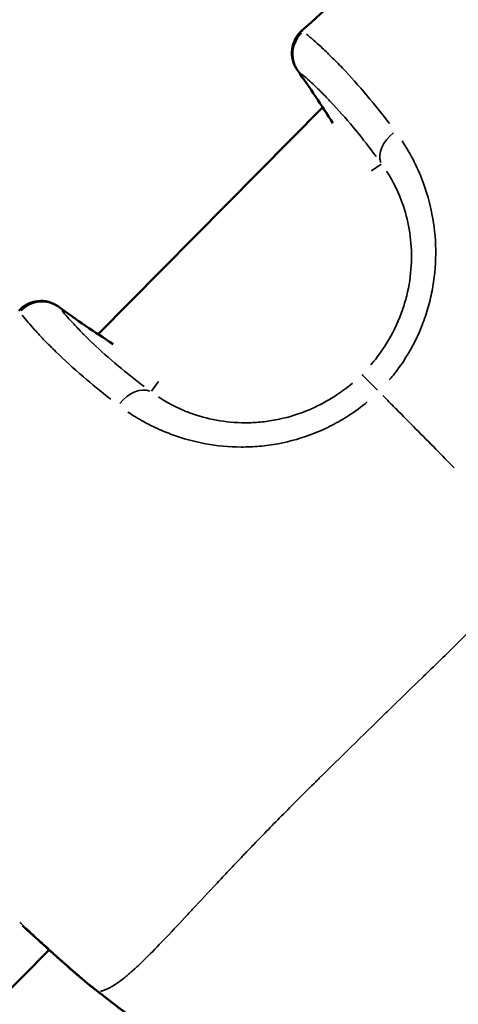
# Model space of a CAD drawing. Units: millimetres. Extents: x -885 to 38470, y 5 to 24596.
# Drawn here: x 6805 to 6827, y 7161 to 7210 of the extents above; entities that cross this region are included whole.
import ezdxf

# ---------------------------------------------------------------- set-up
doc = ezdxf.new("R2010")
doc.units = ezdxf.units.MM
doc.header["$MEASUREMENT"] = 0
doc.layers.add('Visible (ISO)', color=7, linetype='Continuous', lineweight=50)
doc.layers.add('Visible Narrow (ISO)', color=7, linetype='Continuous', lineweight=35)
doc.styles.get("Standard").update_dxf_attribs({"font": 'square721_bt_roman.ttf'})
doc.dimstyles.get("Standard").update_dxf_attribs({"dimtxt": 200, "dimasz": 100, "dimexe": 0.18, "dimexo": 0.0625, "dimgap": 40, "dimtad": 1, "dimdec": 0, "dimlfac": 0.1, "dimrnd": 5, "dimzin": 0, "dimdsep": 46, "dimtxsty": 'Standard', "dimcen": 0.09, "dimse1": 1, "dimse2": 1, "dimadec": 0, "dimazin": 0, "dimtfac": 1, "dimtdec": 0, "dimtofl": 0, "dimtmove": 0, "dimatfit": 3, "dimfxl": 1, "dimtolj": 1, "dimtzin": 0, "dimarcsym": 0})

# ---------------------------------------------------------------- blocks, each defined once
blk = doc.blocks.new('*D11')
at = {"color": 0, "lineweight": -2, "transparency": 16777216}
blk.add_line((252.842, 13919.143), (19103.512, 13919.143), dxfattribs=at)
at = {"color": 0, "transparency": 16777216}
for points in [[(252.842, 13960.81), (252.842, 13877.476), (2.842, 13919.143)], [(19103.512, 13960.81), (19103.512, 13877.476), (19353.512, 13919.143)]]:
    blk.add_solid(points, dxfattribs=at)
at = {"layer": 'Defpoints', "color": 0, "transparency": 16777216}
for p in [(19353.512, 13919.143), (19353.512, 6956.987), (2.842, 6952.037)]:
    blk.add_point(p, dxfattribs=at)
at = {"color": 0, "transparency": 16777216, "insert": (9678.177, 14325.523), "char_height": 500, "attachment_point": 5}
blk.add_mtext('\\A1;1935', dxfattribs=at)
blk = doc.blocks.new('*D12')
at = {"color": 0, "lineweight": -2, "transparency": 16777216}
blk.add_line((-150.862, 13590.144), (-150.862, 254.833), dxfattribs=at)
at = {"color": 0, "transparency": 16777216}
for points in [[(-192.528, 13590.144), (-109.195, 13590.144), (-150.862, 13840.144)], [(-192.528, 254.833), (-109.195, 254.833), (-150.862, 4.833)]]:
    blk.add_solid(points, dxfattribs=at)
at = {"layer": 'Defpoints', "color": 0, "transparency": 16777216}
for p in [(6890.949, 13840.144), (-150.862, 4.833), (6891.97, 4.833)]:
    blk.add_point(p, dxfattribs=at)
at = {"color": 0, "transparency": 16777216, "insert": (-556.906, 6922.488), "char_height": 500, "attachment_point": 5, "rotation": 90}
blk.add_mtext('\\A1;1385', dxfattribs=at)

msp = doc.modelspace()

# ---------------------------------------------------------------- linework, layer by layer
at = {"layer": 'Visible (ISO)'}
for p, q in [((6820.11, 7206.045), (6808.825, 7194.644)), ((6806.359, 7163.722), (6681.773, 7037.854)), ((6806.374, 7163.737), (6806.374, 7163.737))]:
    msp.add_line(p, q, dxfattribs=at)
for centre, start, end in [((6820.059, 7208.781), 131.6508, 215.4169), ((6805.946, 7194.82), 53.9586, 137.7247), ((6809.337, 7163.113), 230.1341, 232.5428), ((6809.344, 7163.106), 230.2555, 232.5428)]:
    msp.add_arc(centre, 1.5, start, end, dxfattribs=at)
for points, knots in [([(6819.062, 7209.902), (6821.532, 7212.098), (6824.012, 7214.307), (6827.026, 7216.493), (6827.38, 7216.74), (6828.822, 7217.698), (6829.962, 7218.339), (6832.03, 7219.173), (6832.95, 7219.439), (6834.144, 7219.628), (6834.421, 7219.661), (6834.699, 7219.682)], [0, 0, 0, 0, 0.992382, 0.992382, 1.12282, 1.12282, 1.516138, 1.516138, 1.812297, 1.812297, 1.901831, 1.901831, 1.901831, 1.901831]), ([(6808.376, 7161.962), (6808.109, 7162.185), (6807.708, 7162.529), (6806.677, 7163.437), (6806.007, 7164.033), (6805.181, 7164.783), (6805.102, 7164.855), (6805.022, 7164.927)], [0, 0, 0, 0, 0.3462389, 0.3462389, 0.7217411, 0.7217411, 0.7606893, 0.7606893, 0.7606893, 0.7606893]), ([(6808.385, 7161.953), (6808.12, 7162.173), (6807.721, 7162.514), (6806.967, 7163.179), (6806.675, 7163.437), (6806.357, 7163.72)], [0, 0, 0, 0, 0.3483206, 0.3483206, 0.531717, 0.531717, 0.531717, 0.531717]), ([(6829.081, 7147.005), (6825.668, 7149.375), (6822.257, 7151.749), (6815.493, 7156.581), (6812.15, 7159.054), (6808.857, 7161.591)], [0, 0, 0, 0, 1.246611, 1.246611, 2.493804, 2.493804, 2.493804, 2.493804])]:
    msp.add_open_spline(points, degree=3, knots=knots, dxfattribs=at)
for points in [[(6820.62, 7205.25), (6820.049, 7206.155), (6819.455, 7207.043), (6818.837, 7207.911)], [(6806.828, 7196.033), (6807.724, 7195.381), (6808.641, 7194.754), (6809.577, 7194.152)], [(6808.857, 7161.591), (6808.713, 7161.702), (6808.569, 7161.812), (6808.425, 7161.923)], [(6808.863, 7161.584), (6808.72, 7161.695), (6808.576, 7161.805), (6808.432, 7161.915)], [(6811.456, 7159.589), (6810.585, 7160.245), (6809.727, 7160.918), (6808.863, 7161.584)]]:
    msp.add_open_spline(points, degree=3, dxfattribs=at)
at = {"layer": 'Visible Narrow (ISO)'}
for p, q in [((6822.558, 7202.851), (6823.039, 7203.184)), ((6811.852, 7192.264), (6811.51, 7191.78))]:
    msp.add_line(p, q, dxfattribs=at)
for centre, major_axis, ratio, start_param, end_param in [((6820.059, 7208.781), (-0.957, -1.155), 0.949226, 4.631177, 5.985557), ((6820.059, 7208.781), (-0.997, 1.121), 0.038196, 5.982774, 6.267374), ((6820.059, 7208.781), (-1.222, -0.869), 0.580036, 0.004264, 0.081018), ((6772.018, 7174.718), (-47.876, 31.849), 0.997915, 4.292103, 4.341974), ((6824.335, 7203.995), (-1.219, -0.875), 0.67984, 4.771261, 6.114306), ((6805.946, 7194.82), (1.166, 0.944), 0.949226, 0.297628, 1.652008), ((6805.946, 7194.82), (0.883, 1.213), 0.580036, 6.202167, 6.278921), ((6840.53, 7242.487), (-31.33, 48.217), 0.997915, 1.941224, 1.993061), ((6823.129, 7191.562), (-1.055, 1.066), 0.0007, 4.964017, 6.150762), ((6810.684, 7190.493), (0.888, 1.209), 0.67984, 0.16888, 1.511926), ((6809.344, 7163.106), (-0.959, -1.153), 0.958587, 6.244501, 6.281149), ((6809.337, 7163.113), (-0.961, -1.151), 0.956684, 0.002187, 0.041544), ((6809.337, 7163.113), (-0.912, -1.191), 0.003289, 6.271617, 6.282576), ((6809.344, 7163.106), (-0.912, -1.191), 0.003289, 6.240532, 6.28094)]:
    msp.add_ellipse(centre, major_axis=major_axis, ratio=ratio, start_param=start_param, end_param=end_param, dxfattribs=at)
for points, knots in [([(6819.293, 7209.722), (6819.521, 7209.535), (6819.764, 7209.323), (6820.19, 7208.929), (6820.361, 7208.765), (6820.72, 7208.411), (6820.908, 7208.22), (6821.492, 7207.605), (6821.908, 7207.142), (6822.705, 7206.196), (6823.077, 7205.736), (6823.465, 7205.228)], [0.00509998, 0.00509998, 0.00509998, 0.00509998, 0.00777225, 0.00777225, 0.00944242, 0.00944242, 0.01111259, 0.01111259, 0.01445293, 0.01445293, 0.0171252, 0.0171252, 0.0171252, 0.0171252]), ([(6822.799, 7203.568), (6822.45, 7204.04), (6822.117, 7204.466), (6821.799, 7204.855), (6821.797, 7204.857), (6821.795, 7204.859), (6821.793, 7204.861), (6821.396, 7205.346), (6821.022, 7205.772), (6820.673, 7206.149), (6820.671, 7206.151), (6820.669, 7206.153), (6820.667, 7206.155), (6820.493, 7206.342), (6820.325, 7206.517), (6820.165, 7206.679), (6820.164, 7206.68), (6820.162, 7206.682), (6820.161, 7206.683), (6820.001, 7206.845), (6819.847, 7206.995), (6819.7, 7207.134), (6819.463, 7207.358), (6819.242, 7207.554), (6819.036, 7207.728)], [0.0006263, 0.0006263, 0.0006263, 0.0006263, 0.0031178, 0.0031178, 0.0031178, 0.0031315, 0.0031315, 0.0031315, 0.00624722, 0.00624722, 0.00624722, 0.00626299, 0.00626299, 0.00626299, 0.00781542, 0.00781542, 0.00781542, 0.00782874, 0.00782874, 0.00782874, 0.00938471, 0.00938471, 0.00938471, 0.01189969, 0.01189969, 0.01189969, 0.01189969]), ([(6824.094, 7204.362), (6824.528, 7203.706), (6824.91, 7202.963), (6825.394, 7201.591), (6825.54, 7201.039), (6825.739, 7199.89), (6825.792, 7199.293), (6825.785, 7198.055), (6825.725, 7197.434), (6825.545, 7196.51), (6825.47, 7196.203), (6825.289, 7195.591), (6825.181, 7195.284), (6824.818, 7194.391), (6824.519, 7193.823), (6823.983, 7193.015), (6823.789, 7192.752), (6823.54, 7192.449), (6823.498, 7192.399), (6823.456, 7192.35)], [0.00077289, 0.00077289, 0.00077289, 0.00077289, 0.00386443, 0.00386443, 0.00579664, 0.00579664, 0.00772886, 0.00772886, 0.00966107, 0.00966107, 0.01062718, 0.01062718, 0.01159328, 0.01159328, 0.0135255, 0.0135255, 0.0144916, 0.0144916, 0.01468482, 0.01468482, 0.01468482, 0.01468482]), ([(6822.522, 7193.102), (6822.735, 7193.348), (6822.933, 7193.605), (6823.115, 7193.871), (6823.417, 7194.314), (6823.674, 7194.781), (6823.886, 7195.269), (6823.992, 7195.514), (6824.086, 7195.765), (6824.168, 7196.016), (6824.249, 7196.268), (6824.317, 7196.52), (6824.373, 7196.772), (6824.486, 7197.277), (6824.549, 7197.786), (6824.565, 7198.291), (6824.581, 7198.797), (6824.55, 7199.282), (6824.48, 7199.746), (6824.411, 7200.21), (6824.303, 7200.654), (6824.163, 7201.075), (6823.94, 7201.747), (6823.648, 7202.329), (6823.319, 7202.836)], [0.00065056, 0.00065056, 0.00065056, 0.00065056, 0.00162639, 0.00162639, 0.00162639, 0.00325278, 0.00325278, 0.00325278, 0.00406597, 0.00406597, 0.00406597, 0.00487916, 0.00487916, 0.00487916, 0.00650555, 0.00650555, 0.00650555, 0.00813194, 0.00813194, 0.00813194, 0.00975833, 0.00975833, 0.00975833, 0.01236055, 0.01236055, 0.01236055, 0.01236055]), ([(6807.009, 7195.832), (6807.18, 7195.625), (6807.373, 7195.403), (6807.594, 7195.164), (6807.732, 7195.015), (6807.881, 7194.859), (6808.042, 7194.695), (6808.043, 7194.694), (6808.045, 7194.693), (6808.046, 7194.691), (6808.206, 7194.529), (6808.379, 7194.36), (6808.565, 7194.183), (6808.567, 7194.182), (6808.569, 7194.18), (6808.57, 7194.178), (6808.943, 7193.824), (6809.365, 7193.446), (6809.846, 7193.043), (6809.848, 7193.042), (6809.85, 7193.04), (6809.852, 7193.038), (6810.237, 7192.716), (6810.66, 7192.378), (6811.129, 7192.023)], [0.00493332, 0.00493332, 0.00493332, 0.00493332, 0.007436, 0.007436, 0.007436, 0.00900017, 0.00900017, 0.00900017, 0.00901348, 0.00901348, 0.00901348, 0.01056435, 0.01056435, 0.01056435, 0.01058011, 0.01058011, 0.01058011, 0.01369269, 0.01369269, 0.01369269, 0.01370638, 0.01370638, 0.01370638, 0.01619537, 0.01619537, 0.01619537, 0.01619537]), ([(6809.461, 7191.376), (6808.958, 7191.77), (6808.501, 7192.146), (6807.564, 7192.953), (6807.106, 7193.375), (6806.497, 7193.966), (6806.308, 7194.156), (6805.958, 7194.518), (6805.796, 7194.691), (6805.407, 7195.121), (6805.197, 7195.367), (6805.013, 7195.596)], [0.00066874, 0.00066874, 0.00066874, 0.00066874, 0.00334372, 0.00334372, 0.00668744, 0.00668744, 0.00835931, 0.00835931, 0.01003117, 0.01003117, 0.01270614, 0.01270614, 0.01270614, 0.01270614]), ([(6811.855, 7191.495), (6812.045, 7191.37), (6812.246, 7191.249), (6812.636, 7191.039), (6812.823, 7190.948), (6813.209, 7190.779), (6813.409, 7190.7), (6814.03, 7190.487), (6814.473, 7190.374), (6815.416, 7190.224), (6815.902, 7190.189), (6816.65, 7190.206), (6816.903, 7190.224), (6817.414, 7190.283), (6817.671, 7190.325), (6818.433, 7190.488), (6818.933, 7190.644), (6819.667, 7190.953), (6819.91, 7191.069), (6820.382, 7191.324), (6820.611, 7191.462), (6821.098, 7191.788), (6821.354, 7191.981), (6821.6, 7192.189)], [0.0006466, 0.0006466, 0.0006466, 0.0006466, 0.00161651, 0.00161651, 0.00242476, 0.00242476, 0.00323302, 0.00323302, 0.00484952, 0.00484952, 0.00646603, 0.00646603, 0.00727428, 0.00727428, 0.00808254, 0.00808254, 0.00969905, 0.00969905, 0.0105073, 0.0105073, 0.01131555, 0.01131555, 0.01228546, 0.01228546, 0.01228546, 0.01228546]), ([(6822.347, 7191.246), (6822.047, 7191), (6821.737, 7190.771), (6821.145, 7190.385), (6820.866, 7190.224), (6820.292, 7189.927), (6819.995, 7189.792), (6819.101, 7189.438), (6818.492, 7189.264), (6817.563, 7189.091), (6817.248, 7189.048), (6816.624, 7188.992), (6816.316, 7188.98), (6815.399, 7188.982), (6814.801, 7189.04), (6813.636, 7189.253), (6813.083, 7189.406), (6812.303, 7189.69), (6812.051, 7189.793), (6811.562, 7190.016), (6811.324, 7190.136), (6810.825, 7190.412), (6810.567, 7190.571), (6810.321, 7190.737)], [0.00077298, 0.00077298, 0.00077298, 0.00077298, 0.00193047, 0.00193047, 0.00289571, 0.00289571, 0.00386094, 0.00386094, 0.00579142, 0.00579142, 0.00675665, 0.00675665, 0.00772189, 0.00772189, 0.00965236, 0.00965236, 0.01158283, 0.01158283, 0.01254807, 0.01254807, 0.0135133, 0.0135133, 0.01467163, 0.01467163, 0.01467163, 0.01467163]), ([(6823.13, 7191.565), (6823.335, 7191.358), (6823.542, 7191.149), (6823.75, 7190.939), (6823.765, 7190.924), (6823.781, 7190.908), (6823.796, 7190.892), (6824.126, 7190.559), (6824.458, 7190.223), (6824.793, 7189.885), (6825.124, 7189.549), (6825.458, 7189.211), (6825.794, 7188.871), (6826.099, 7188.562), (6826.406, 7188.252), (6826.714, 7187.94)], [0.0246688, 0.0246688, 0.0246688, 0.0246688, 0.103183, 0.103183, 0.103183, 0.1090447, 0.1090447, 0.1090447, 0.2334439, 0.2334439, 0.2334439, 0.3568184, 0.3568184, 0.3568184, 0.468655, 0.468655, 0.468655, 0.468655]), ([(6808.942, 7161.644), (6808.95, 7161.645), (6808.958, 7161.647), (6808.967, 7161.649), (6808.978, 7161.651), (6808.99, 7161.653), (6809.002, 7161.656), (6809.018, 7161.66), (6809.036, 7161.665), (6809.054, 7161.67), (6809.066, 7161.673), (6809.079, 7161.677), (6809.092, 7161.681), (6809.113, 7161.688), (6809.137, 7161.696), (6809.162, 7161.705), (6809.176, 7161.71), (6809.19, 7161.715), (6809.204, 7161.721), (6809.232, 7161.732), (6809.26, 7161.744), (6809.29, 7161.757), (6809.336, 7161.778), (6809.385, 7161.803), (6809.437, 7161.831), (6809.452, 7161.84), (6809.468, 7161.849), (6809.484, 7161.858), (6809.522, 7161.879), (6809.56, 7161.902), (6809.6, 7161.927), (6809.714, 7161.999), (6809.838, 7162.086), (6809.971, 7162.187), (6810.051, 7162.248), (6810.135, 7162.315), (6810.222, 7162.387), (6810.279, 7162.434), (6810.338, 7162.484), (6810.398, 7162.535), (6810.412, 7162.547), (6810.426, 7162.559), (6810.44, 7162.572), (6810.477, 7162.604), (6810.515, 7162.637), (6810.554, 7162.672), (6810.592, 7162.706), (6810.63, 7162.74), (6810.668, 7162.775), (6810.738, 7162.838), (6810.809, 7162.904), (6810.883, 7162.973), (6810.971, 7163.056), (6811.061, 7163.143), (6811.154, 7163.233), (6811.42, 7163.493), (6811.706, 7163.783), (6812.011, 7164.1), (6812.095, 7164.188), (6812.181, 7164.277), (6812.268, 7164.369), (6812.599, 7164.716), (6812.951, 7165.092), (6813.326, 7165.493), (6813.407, 7165.581), (6813.49, 7165.669), (6813.573, 7165.759), (6813.96, 7166.175), (6814.37, 7166.615), (6814.803, 7167.077), (6814.892, 7167.173), (6814.983, 7167.269), (6815.074, 7167.366), (6815.286, 7167.592), (6815.504, 7167.822), (6815.727, 7168.057), (6815.855, 7168.192), (6816.002, 7168.347), (6816.109, 7168.459), (6816.168, 7168.521), (6816.227, 7168.583), (6816.287, 7168.645), (6816.329, 7168.689), (6816.372, 7168.734), (6816.415, 7168.778), (6816.492, 7168.859), (6816.569, 7168.939), (6816.647, 7169.02), (6817.126, 7169.517), (6817.623, 7170.025), (6818.135, 7170.542), (6818.141, 7170.549), (6818.148, 7170.555), (6818.154, 7170.562), (6818.673, 7171.086), (6819.208, 7171.62), (6819.758, 7172.166), (6819.817, 7172.224), (6819.875, 7172.282), (6819.933, 7172.34), (6820.982, 7173.378), (6822.084, 7174.453), (6823.235, 7175.575), (6823.376, 7175.713), (6823.519, 7175.852), (6823.662, 7175.991), (6824.133, 7176.449), (6824.612, 7176.916), (6825.1, 7177.389), (6825.251, 7177.536), (6825.403, 7177.683), (6825.555, 7177.832), (6826.173, 7178.433), (6826.803, 7179.05), (6827.444, 7179.687), (6828.057, 7180.296), (6828.681, 7180.926), (6829.318, 7181.573), (6829.374, 7181.63), (6829.43, 7181.687), (6829.486, 7181.743)], [0.0950057, 0.0950057, 0.0950057, 0.0950057, 0.100267, 0.100267, 0.100267, 0.1069135, 0.1069135, 0.1069135, 0.1158502, 0.1158502, 0.1158502, 0.1217983, 0.1217983, 0.1217983, 0.1314752, 0.1314752, 0.1314752, 0.136683, 0.136683, 0.136683, 0.1466662, 0.1466662, 0.1466662, 0.1619075, 0.1619075, 0.1619075, 0.1664526, 0.1664526, 0.1664526, 0.1770924, 0.1770924, 0.1770924, 0.2075249, 0.2075249, 0.2075249, 0.2259917, 0.2259917, 0.2259917, 0.2380834, 0.2380834, 0.2380834, 0.2408765, 0.2408765, 0.2408765, 0.2483188, 0.2483188, 0.2483188, 0.2557612, 0.2557612, 0.2557612, 0.2692616, 0.2692616, 0.2692616, 0.2855308, 0.2855308, 0.2855308, 0.3321548, 0.3321548, 0.3321548, 0.3450699, 0.3450699, 0.3450699, 0.3939725, 0.3939725, 0.3939725, 0.404609, 0.404609, 0.404609, 0.4539539, 0.4539539, 0.4539539, 0.4641481, 0.4641481, 0.4641481, 0.4877859, 0.4877859, 0.4877859, 0.50136, 0.50136, 0.50136, 0.5088024, 0.5088024, 0.5088024, 0.514106, 0.514106, 0.514106, 0.5236872, 0.5236872, 0.5236872, 0.5824684, 0.5824684, 0.5824684, 0.5832263, 0.5832263, 0.5832263, 0.6427654, 0.6427654, 0.6427654, 0.6490612, 0.6490612, 0.6490612, 0.7618436, 0.7618436, 0.7618436, 0.7757105, 0.7757105, 0.7757105, 0.8213827, 0.8213827, 0.8213827, 0.8355227, 0.8355227, 0.8355227, 0.8927879, 0.8927879, 0.8927879, 0.9475785, 0.9475785, 0.9475785, 0.9523687, 0.9523687, 0.9523687, 0.9523687]), ([(6804.889, 7165.097), (6804.92, 7165.068), (6804.951, 7165.039), (6804.982, 7165.011), (6805.269, 7164.745), (6805.542, 7164.495), (6805.801, 7164.258), (6805.844, 7164.22), (6805.885, 7164.182), (6805.927, 7164.144), (6806.187, 7163.906), (6806.433, 7163.683), (6806.663, 7163.475), (6806.692, 7163.448), (6806.722, 7163.422), (6806.751, 7163.396), (6806.853, 7163.303), (6806.952, 7163.214), (6807.048, 7163.128), (6807.071, 7163.107), (6807.094, 7163.087), (6807.117, 7163.066), (6807.214, 7162.979), (6807.306, 7162.896), (6807.395, 7162.817), (6807.412, 7162.802), (6807.429, 7162.787), (6807.446, 7162.772), (6807.644, 7162.595), (6807.822, 7162.439), (6807.98, 7162.302), (6807.987, 7162.296), (6807.994, 7162.289), (6808.001, 7162.283), (6808.12, 7162.181), (6808.228, 7162.089), (6808.323, 7162.008)], [0.019343675, 0.019343675, 0.019343675, 0.019343675, 0.019495639, 0.019495639, 0.019495639, 0.020902835, 0.020902835, 0.020902835, 0.021131755, 0.021131755, 0.021131755, 0.022571912, 0.022571912, 0.022571912, 0.022756608, 0.022756608, 0.022756608, 0.02340645, 0.02340645, 0.02340645, 0.023565289, 0.023565289, 0.023565289, 0.024240989, 0.024240989, 0.024240989, 0.024371669, 0.024371669, 0.024371669, 0.025910065, 0.025910065, 0.025910065, 0.025979108, 0.025979108, 0.025979108, 0.027145697, 0.027145697, 0.027145697, 0.027145697]), ([(6808.447, 7161.906), (6808.485, 7161.877), (6808.523, 7161.848), (6808.561, 7161.819), (6808.601, 7161.788), (6808.642, 7161.756), (6808.682, 7161.725), (6808.733, 7161.686), (6808.784, 7161.647), (6808.835, 7161.608)], [0.0000272031, 0.0000272031, 0.0000272031, 0.0000272031, 0.0001710717, 0.0001710717, 0.0001710717, 0.0003242669, 0.0003242669, 0.0003242669, 0.0005168583, 0.0005168583, 0.0005168583, 0.0005168583])]:
    msp.add_open_spline(points, degree=3, knots=knots, dxfattribs=at)
msp.add_open_spline([(6808.863, 7161.584), (6808.864, 7161.584), (6808.864, 7161.584), (6808.864, 7161.585)], degree=3, dxfattribs=at)

# ---------------------------------------------------------------- dimensions: what is measured, and where the dimension line sits
dim = msp.add_linear_dim(base=(19353.512, 13919.143), p1=(2.842, 6952.037), p2=(19353.512, 6956.987), dimstyle='Standard', override={"dimtxt": 500, "dimasz": 250, "dimgap": 150})
dim.commit()
dim.dimension.update_dxf_attribs({"geometry": '*D11', "text_midpoint": (9678.177, 14325.523)})
dim = msp.add_linear_dim(base=(-150.862, 4.833), p1=(6890.949, 13840.144), p2=(6891.97, 4.833), angle=90, dimstyle='Standard', override={"dimtxt": 500, "dimasz": 250, "dimgap": 150})
dim.commit()
dim.dimension.update_dxf_attribs({"geometry": '*D12', "text_midpoint": (-556.906, 6922.488)})

doc.saveas('drawing.dxf')
